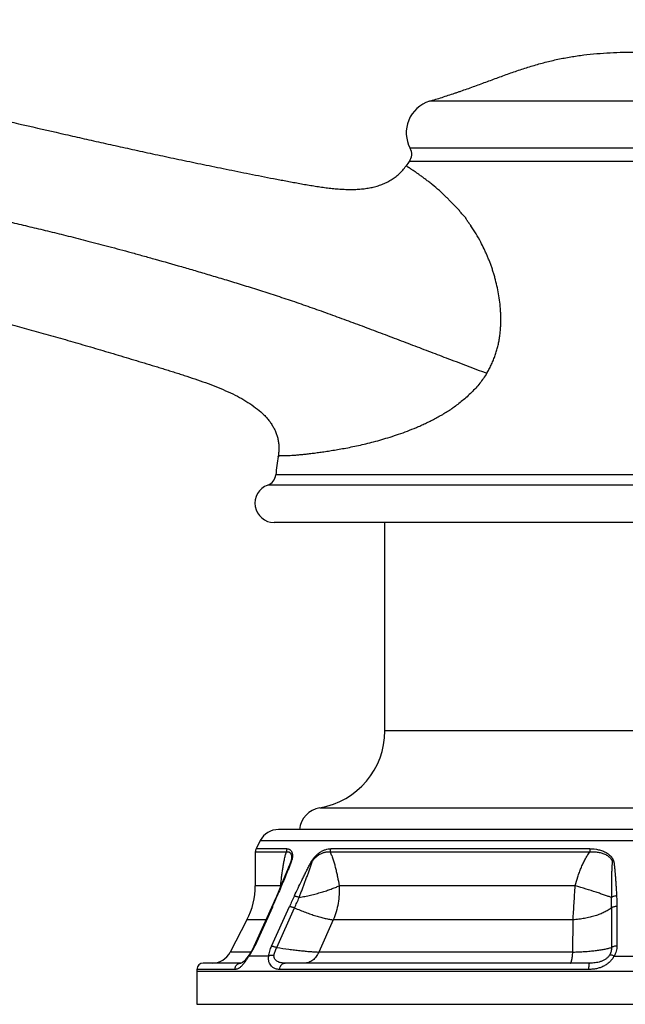
# Model space of a CAD drawing. Units: inches. Extents: x 8.16 to 13.27, y 7.81 to 10.21.
# Drawn here: x 10.71 to 12.18, y 7.81 to 10.21 of the extents above; entities that cross this region are included whole.
import ezdxf

# ---------------------------------------------------------------- set-up
doc = ezdxf.new("R2010")
doc.units = ezdxf.units.IN
doc.header["$LTSCALE"] = 1.21
doc.header["$MEASUREMENT"] = 0
doc.layers.get('0').update_dxf_attribs({"linetype": 'CONTINUOUS'})

msp = doc.modelspace()

# ---------------------------------------------------------------- linework, layer by layer
at = {"color": 9, "linetype": 'Continuous'}
for p, q in [((12.7005, 10.0086), (11.707, 10.0086)), ((12.7472, 9.8942), (11.6604, 9.8942)), ((12.7493, 9.8623), (11.6582, 9.8623)), ((13.074, 9.1004), (11.3336, 9.1004)), ((13.0936, 9.0753), (11.3139, 9.0753)), ((12.8088, 8.4782), (11.5988, 8.4782)), ((11.4408, 8.2909), (12.9667, 8.2909)), ((11.2959, 8.2112), (13.1116, 8.2112)), ((11.3608, 8.1913), (11.2856, 8.1913)), ((12.0974, 8.1913), (11.4671, 8.1913)), ((12.0974, 8.1913), (12.0972, 8.1839)), ((11.2838, 8.1839), (11.3591, 8.1839)), ((11.4657, 8.1839), (12.0972, 8.1839)), ((11.3455, 8.1015), (11.2838, 8.1015)), ((12.0616, 8.1015), (11.4877, 8.1015)), ((11.337, 8.0767), (11.3363, 8.075)), ((11.3252, 8.0497), (11.2825, 7.9548)), ((11.3235, 7.9548), (11.3668, 8.0511)), ((11.3259, 8.0512), (11.3252, 8.0497)), ((11.336, 7.9512), (11.3794, 8.0475)), ((12.1497, 8.0475), (12.1496, 7.9512)), ((12.1628, 8.0512), (12.1628, 7.9548)), ((11.3095, 8.0186), (11.2635, 8.0186)), ((11.4733, 8.0186), (11.438, 7.9401)), ((12.0563, 8.0186), (11.4733, 8.0186)), ((12.0558, 7.9401), (12.0563, 8.0186)), ((11.2731, 7.9401), (11.2229, 7.9401)), ((11.3163, 7.9305), (11.2684, 7.9305)), ((12.0558, 7.9401), (11.438, 7.9401)), ((12.1559, 7.9305), (12.2517, 7.9305)), ((11.1413, 7.8937), (13.2663, 7.8937)), ((11.2341, 7.898), (11.1414, 7.898)), ((12.0948, 7.898), (11.3431, 7.898))]:
    msp.add_line(p, q, dxfattribs=at)
at = {"color": 7, "linetype": 'Continuous'}
for p, q in [((11.8474, 9.3488), (11.8466, 9.3475)), ((13.0781, 8.9843), (11.3294, 8.9843)), ((11.5988, 8.4782), (11.5988, 8.9843)), ((13.0673, 8.2382), (11.3403, 8.2382)), ((11.2959, 8.2112), (11.2856, 8.1913)), ((11.2838, 8.1839), (11.2838, 8.1015)), ((11.3635, 8.144), (11.3554, 8.1243)), ((11.3636, 8.1442), (11.3635, 8.144)), ((11.3554, 8.1243), (11.3349, 8.0756)), ((11.3269, 8.0571), (11.2805, 7.9539)), ((11.2635, 8.0186), (11.2229, 7.9401)), ((11.2805, 7.9539), (11.2786, 7.95)), ((11.2681, 7.9326), (11.2665, 7.9304)), ((11.2701, 7.9355), (11.2681, 7.9326)), ((11.2487, 7.9132), (11.1574, 7.9132)), ((11.2496, 7.9132), (11.2486, 7.9132)), ((12.0965, 7.9132), (11.356, 7.9132)), ((11.1414, 7.898), (11.1413, 7.8937)), ((11.1413, 7.8937), (11.1413, 7.8132)), ((11.1413, 7.8132), (13.2663, 7.8132))]:
    msp.add_line(p, q, dxfattribs=at)
for points in [[(11.3349, 8.0756), (11.3312, 8.067), (11.3269, 8.0571)], [(11.2786, 7.95), (11.2745, 7.9424), (11.2701, 7.9355)], [(11.2665, 7.9304), (11.2625, 7.9251), (11.2588, 7.9206), (11.2556, 7.9171), (11.2528, 7.9148), (11.2509, 7.9136), (11.2496, 7.9132)]]:
    msp.add_lwpolyline(points, dxfattribs=at)
for centre, radius, start, end in [((11.7308, 9.9322), 0.08, 107.2549, 208.3482), ((11.634, 9.8799), 0.03, 323.8957, 28.3482), ((12.9406, 8.927), 1.5873, 143.8962, 144.3774), ((12.1193, 9.0204), 0.7897, 170.9002, 174.1834), ((11.3037, 9.1035), 0.03, 289.8537, 354.1936), ((11.3298, 9.0312), 0.0469, 109.7849, 269.5831), ((11.4088, 8.4782), 0.19, 279.7077, 360), ((11.4509, 8.2317), 0.06, 99.7077, 173.8574), ((11.3403, 8.1882), 0.05, 90, 152.5785), ((11.2998, 8.1839), 0.016, 152.5785, 180), ((11.1038, 8.1015), 0.18, 332.5785, 360), ((11.1785, 7.9632), 0.05, 270, 332.5785), ((11.1574, 7.8972), 0.016, 90, 176.8491)]:
    msp.add_arc(centre, radius, start, end, dxfattribs=at)
at = {"color": 9, "linetype": 'Continuous'}
for centre, radius, start, end in [((11.5181, 9.5016), 0.3544, 27.6545, 35.236), ((11.1369, 8.1068), 0.2087, 358.2731, 358.5256), ((11.3182, 8.0682), 0.043, 50.0739, 50.5379), ((10.1687, 8.5723), 1.2691, 335.7534, 336.93), ((12.3755, 7.5984), 1.1056, 154.3638, 155.8289), ((10.6422, 8.3795), 0.8084, 335.7594, 337.7155), ((10.8885, 8.0483), 1.2611, 359.9668, 1.1188), ((11.158, 8.0108), 0.1365, 327.7569, 335.1065), ((11.1598, 8.0099), 0.1345, 335.1026, 335.7812), ((11.1648, 8.0065), 0.1285, 323.7234, 327.7384)]:
    msp.add_arc(centre, radius, start, end, dxfattribs=at)
at = {"color": 7, "linetype": 'Continuous'}
for points, knots in [([(8.3195, 9.7897), (8.325, 9.8007), (8.3365, 9.822), (8.3553, 9.8529), (8.3753, 9.8823), (8.3965, 9.9103), (8.4189, 9.9368), (8.4425, 9.9618), (8.467, 9.9855), (8.4926, 10.0077), (8.5192, 10.0286), (8.5556, 10.0545), (8.6033, 10.0837), (8.6632, 10.1135), (8.7251, 10.1386), (8.7885, 10.1592), (8.8531, 10.1756), (8.9184, 10.1881), (8.9842, 10.1972), (9.0501, 10.2031), (9.1157, 10.2064), (9.1808, 10.2072), (9.245, 10.2061), (9.3082, 10.2033), (9.3699, 10.1991), (9.43, 10.194), (9.4883, 10.1881), (9.5449, 10.1818), (9.6172, 10.173), (9.6877, 10.1633), (9.7565, 10.153), (9.8065, 10.145), (9.8557, 10.1368), (9.9198, 10.1255), (9.9988, 10.1109), (10.0924, 10.0923), (10.1852, 10.073), (10.2772, 10.0529), (10.3685, 10.0325), (10.459, 10.0118), (10.5494, 9.9909), (10.6401, 9.9698), (10.7311, 9.9488), (10.807, 9.9314), (10.8679, 9.9176), (10.9142, 9.9072), (10.9614, 9.8968), (11.0098, 9.8862), (11.0598, 9.8754), (11.1115, 9.8645), (11.1558, 9.8553), (11.1922, 9.8478), (11.2201, 9.8421), (11.2485, 9.8364), (11.2772, 9.8306), (11.3064, 9.8249), (11.3309, 9.8201), (11.3506, 9.8164), (11.3656, 9.8136), (11.3806, 9.8108), (11.3957, 9.808), (11.4108, 9.8053), (11.4259, 9.8028), (11.4409, 9.8005), (11.4559, 9.7984), (11.4707, 9.7967), (11.4854, 9.7954), (11.4999, 9.7945), (11.5141, 9.7941), (11.528, 9.7943), (11.5415, 9.7952), (11.5547, 9.7968), (11.5675, 9.7991), (11.5798, 9.8022), (11.5917, 9.8062), (11.603, 9.8112), (11.6138, 9.8171), (11.624, 9.824), (11.6336, 9.832), (11.6425, 9.8412), (11.6478, 9.8479), (11.6504, 9.8515)], [0, 0, 0, 0, 0.01037, 0.020566, 0.030609, 0.040521, 0.05032, 0.060025, 0.069655, 0.079226, 0.088753, 0.098247, 0.117171, 0.136054, 0.154908, 0.173741, 0.192561, 0.211357, 0.230116, 0.24881, 0.267393, 0.28581, 0.303994, 0.321873, 0.339372, 0.356431, 0.373002, 0.389064, 0.404677, 0.434792, 0.449367, 0.463671, 0.477742, 0.491616, 0.518907, 0.545791, 0.572558, 0.599243, 0.625662, 0.651827, 0.677962, 0.704318, 0.73078, 0.757144, 0.770357, 0.783724, 0.797349, 0.811327, 0.825744, 0.840677, 0.856155, 0.864089, 0.872148, 0.880327, 0.88862, 0.897016, 0.905507, 0.909785, 0.914083, 0.918401, 0.922735, 0.927075, 0.931406, 0.935715, 0.939988, 0.944212, 0.948376, 0.952469, 0.956484, 0.960413, 0.964253, 0.968004, 0.97167, 0.975261, 0.978789, 0.982272, 0.985734, 0.989202, 0.99271, 0.996296, 1, 1, 1, 1]), ([(11.707, 10.0086), (11.7173, 10.0117), (11.7326, 10.0165), (11.753, 10.0231), (11.7657, 10.0273), (11.7759, 10.0307), (11.786, 10.0342), (11.7987, 10.0387), (11.8139, 10.0441), (11.8341, 10.0515), (11.8593, 10.0609), (11.8896, 10.072), (11.9199, 10.0827), (11.9452, 10.091), (11.9656, 10.0971), (11.9809, 10.1014), (11.9963, 10.1054), (12.0117, 10.109), (12.0272, 10.1123), (12.048, 10.1162), (12.0742, 10.1203), (12.106, 10.1239), (12.1381, 10.1264), (12.1708, 10.1279), (12.1927, 10.1282), (12.2038, 10.1282)], [0, 0, 0, 0, 0.062421, 0.093666, 0.124941, 0.140591, 0.15625, 0.187593, 0.218961, 0.250344, 0.313102, 0.375767, 0.438243, 0.500458, 0.531456, 0.56238, 0.593236, 0.624037, 0.654814, 0.685599, 0.747309, 0.809402, 0.872089, 0.935564, 1, 1, 1, 1]), ([(8.8812, 9.5029), (8.8832, 9.5089), (8.8875, 9.5205), (8.8952, 9.5371), (8.9039, 9.5526), (8.9135, 9.5669), (8.924, 9.5803), (8.9353, 9.5927), (8.9474, 9.6041), (8.9601, 9.6147), (8.9734, 9.6245), (8.9919, 9.6366), (9.0163, 9.6499), (9.0418, 9.6611), (9.0628, 9.669), (9.0841, 9.6762), (9.1111, 9.6841), (9.1384, 9.6906), (9.1603, 9.6952), (9.1822, 9.6993), (9.2096, 9.7037), (9.2428, 9.7077), (9.2763, 9.7105), (9.3102, 9.7123), (9.3445, 9.7129), (9.3793, 9.7126), (9.4147, 9.7113), (9.4508, 9.7091), (9.4877, 9.7061), (9.5191, 9.7031), (9.5447, 9.7003), (9.5712, 9.6973), (9.605, 9.6932), (9.6462, 9.6877), (9.6884, 9.6818), (9.7313, 9.6753), (9.7748, 9.6683), (9.8187, 9.661), (9.8629, 9.6532), (9.9073, 9.645), (9.9516, 9.6366), (9.9958, 9.6279), (10.0396, 9.6191), (10.083, 9.6101), (10.126, 9.601), (10.1686, 9.5917), (10.211, 9.5824), (10.2532, 9.5729), (10.2953, 9.5634), (10.3509, 9.5507), (10.4064, 9.5377), (10.4617, 9.5244), (10.5034, 9.5142), (10.5454, 9.5037), (10.5881, 9.4928), (10.6317, 9.4815), (10.6763, 9.4696), (10.722, 9.4572), (10.7687, 9.4442), (10.8163, 9.4308), (10.8646, 9.4168), (10.9053, 9.4049), (10.9382, 9.3951), (10.9717, 9.3851), (11.0053, 9.375), (11.035, 9.3659), (11.0521, 9.3606), (11.0651, 9.3566), (11.0781, 9.3526), (11.0912, 9.3485), (11.1043, 9.3443), (11.1217, 9.3387), (11.1434, 9.3315), (11.1689, 9.3224), (11.1937, 9.3128), (11.2174, 9.3026), (11.2399, 9.2917), (11.2609, 9.28), (11.28, 9.2674), (11.2944, 9.256), (11.3048, 9.2462), (11.3118, 9.2388), (11.3182, 9.231), (11.3239, 9.2229), (11.3288, 9.2144), (11.333, 9.2057), (11.3364, 9.1965), (11.3389, 9.187), (11.3405, 9.1771), (11.3412, 9.1669), (11.3409, 9.1562), (11.34, 9.149), (11.3394, 9.1453)], [0, 0, 0, 0, 0.007051, 0.013846, 0.020437, 0.026872, 0.033192, 0.039432, 0.045623, 0.05179, 0.05795, 0.064119, 0.076512, 0.089003, 0.095279, 0.101569, 0.114162, 0.126726, 0.132978, 0.139213, 0.151656, 0.164111, 0.17663, 0.189263, 0.202054, 0.215033, 0.228226, 0.241685, 0.255486, 0.269696, 0.27697, 0.284363, 0.299499, 0.315048, 0.330951, 0.347153, 0.363599, 0.380235, 0.397005, 0.413851, 0.430715, 0.447537, 0.464234, 0.480744, 0.497109, 0.513385, 0.529589, 0.545727, 0.561801, 0.577808, 0.609654, 0.62555, 0.641507, 0.657635, 0.674038, 0.690814, 0.708042, 0.725722, 0.743815, 0.762275, 0.781051, 0.800121, 0.809764, 0.819481, 0.839163, 0.849147, 0.854178, 0.859238, 0.864326, 0.869441, 0.874573, 0.87971, 0.889955, 0.900088, 0.910027, 0.919695, 0.929028, 0.93798, 0.946521, 0.954647, 0.958564, 0.962392, 0.966141, 0.969825, 0.973462, 0.977075, 0.980691, 0.984341, 0.988059, 0.991882, 0.99585, 1, 1, 1, 1]), ([(11.8474, 9.3488), (11.8494, 9.3521), (11.8532, 9.3589), (11.8575, 9.3677), (11.8607, 9.3748), (11.8637, 9.3819), (11.8671, 9.3909), (11.8706, 9.4018), (11.8736, 9.4127), (11.8759, 9.4237), (11.8778, 9.4347), (11.8791, 9.4457), (11.8801, 9.4566), (11.8806, 9.4674), (11.8808, 9.4782), (11.8806, 9.4888), (11.8799, 9.5029), (11.8783, 9.5201), (11.8754, 9.5404), (11.8714, 9.5602), (11.8673, 9.5763), (11.8637, 9.5888), (11.8608, 9.5981), (11.8578, 9.6072), (11.8545, 9.6161), (11.8517, 9.6234), (11.8493, 9.6291), (11.8469, 9.6348), (11.8437, 9.6417), (11.8385, 9.6526), (11.8346, 9.6607), (11.832, 9.6661)], [0, 0, 0, 0, 0.035447, 0.070747, 0.088329, 0.105854, 0.140702, 0.175255, 0.209495, 0.243433, 0.277067, 0.310386, 0.343405, 0.376138, 0.40859, 0.440769, 0.472678, 0.535685, 0.597619, 0.658466, 0.718241, 0.747736, 0.776963, 0.805906, 0.834548, 0.862873, 0.876914, 0.890873, 0.918561, 0.945966, 1, 1, 1, 1]), ([(11.8466, 9.3475), (11.844, 9.3432), (11.8385, 9.3348), (11.8295, 9.3228), (11.8197, 9.3114), (11.8094, 9.3006), (11.7986, 9.2904), (11.7839, 9.2775), (11.7722, 9.2687), (11.7643, 9.2632)], [0, 0, 0, 0, 0.126465, 0.253158, 0.379639, 0.505694, 0.631012, 0.755347, 1, 1, 1, 1]), ([(11.3394, 9.1453), (11.3395, 9.1454), (11.3395, 9.1455), (11.3397, 9.1459), (11.3401, 9.1462), (11.3407, 9.1465), (11.3415, 9.1468), (11.3426, 9.147), (11.3439, 9.1471), (11.3453, 9.1472), (11.347, 9.1472), (11.3489, 9.1472), (11.3519, 9.1472), (11.3562, 9.1472), (11.3621, 9.1473), (11.3688, 9.1476), (11.3765, 9.1481), (11.385, 9.1488), (11.3944, 9.1497), (11.4047, 9.1507), (11.4159, 9.152), (11.4279, 9.1535), (11.4407, 9.1552), (11.4544, 9.1572), (11.4688, 9.1594), (11.4841, 9.1619), (11.5002, 9.1648), (11.5231, 9.1693), (11.547, 9.1746), (11.5718, 9.1808), (11.5914, 9.1862), (11.6117, 9.1923), (11.6325, 9.1991), (11.6538, 9.2068), (11.6718, 9.214), (11.6864, 9.2203), (11.6975, 9.2254), (11.7086, 9.2309), (11.7179, 9.2356), (11.7253, 9.2396), (11.7328, 9.2437), (11.7422, 9.2491), (11.7533, 9.2559), (11.7606, 9.2607), (11.7643, 9.2632)], [0, 0, 0, 0, 0.000564, 0.001132, 0.002385, 0.003938, 0.005883, 0.008265, 0.011108, 0.014425, 0.018225, 0.022514, 0.027296, 0.038353, 0.051426, 0.066544, 0.083709, 0.102904, 0.12411, 0.147307, 0.172469, 0.199574, 0.228598, 0.259524, 0.292339, 0.327032, 0.363585, 0.401981, 0.484242, 0.52807, 0.573672, 0.62103, 0.670128, 0.720955, 0.77349, 0.800398, 0.82773, 0.855476, 0.883625, 0.897847, 0.912167, 0.941086, 0.970365, 1, 1, 1, 1])]:
    msp.add_open_spline(points, degree=3, knots=knots, dxfattribs=at)
at = {"color": 9, "linetype": 'Continuous'}
for points, knots in [([(8.6003, 9.6463), (8.6043, 9.6547), (8.6125, 9.6711), (8.6262, 9.6946), (8.641, 9.7168), (8.6569, 9.7378), (8.6737, 9.7576), (8.6914, 9.7762), (8.71, 9.7936), (8.7294, 9.8099), (8.7496, 9.8251), (8.7773, 9.844), (8.8136, 9.8652), (8.8514, 9.8832), (8.8824, 9.8958), (8.9139, 9.9074), (8.9537, 9.9199), (9.0023, 9.9321), (9.0512, 9.9417), (9.1165, 9.9514), (9.1822, 9.9568), (9.2478, 9.9587), (9.2966, 9.9587), (9.3451, 9.9573), (9.3932, 9.9548), (9.4408, 9.9514), (9.5035, 9.9458), (9.5658, 9.9389), (9.6278, 9.9312), (9.6897, 9.9228), (9.7668, 9.9113), (9.859, 9.8958), (9.9509, 9.879), (10.0272, 9.8639), (10.0881, 9.8514), (10.1335, 9.8417), (10.1789, 9.8319), (10.2241, 9.8218), (10.269, 9.8117), (10.3138, 9.8015), (10.3581, 9.7912), (10.4021, 9.7811), (10.4456, 9.7709), (10.4887, 9.7609), (10.5314, 9.751), (10.5736, 9.7411), (10.6154, 9.7315), (10.657, 9.7219), (10.6987, 9.7123), (10.741, 9.7024), (10.7846, 9.692), (10.83, 9.6808), (10.8779, 9.6687), (10.9288, 9.6553), (10.9734, 9.6433), (11.011, 9.6329), (11.0517, 9.6215), (11.0941, 9.6095), (11.1381, 9.5967), (11.167, 9.5881), (11.1909, 9.581), (11.2157, 9.5736), (11.2476, 9.5639), (11.2868, 9.5516), (11.3273, 9.5387), (11.3617, 9.5273), (11.3898, 9.5178), (11.4112, 9.5103), (11.4329, 9.5027), (11.4621, 9.4923), (11.499, 9.4788), (11.5435, 9.4623), (11.5881, 9.4455), (11.6327, 9.4286), (11.6769, 9.4118), (11.7206, 9.3951), (11.7771, 9.3737), (11.819, 9.3578), (11.8466, 9.3475)], [0, 0, 0, 0, 0.008073, 0.015972, 0.023724, 0.031357, 0.038892, 0.046352, 0.053755, 0.061116, 0.068451, 0.07577, 0.090384, 0.104997, 0.112303, 0.119606, 0.134192, 0.14874, 0.163224, 0.177651, 0.206357, 0.220633, 0.234841, 0.248958, 0.262959, 0.276835, 0.290596, 0.317875, 0.331488, 0.345098, 0.372303, 0.399497, 0.426674, 0.453806, 0.467342, 0.480851, 0.49434, 0.507809, 0.521231, 0.534573, 0.547814, 0.560938, 0.573933, 0.586799, 0.599538, 0.612148, 0.624622, 0.636979, 0.649356, 0.661933, 0.674898, 0.68844, 0.702742, 0.717985, 0.734353, 0.743018, 0.752034, 0.771204, 0.781399, 0.792028, 0.797511, 0.803109, 0.814638, 0.826594, 0.838955, 0.851701, 0.858212, 0.86481, 0.871489, 0.878237, 0.891902, 0.905723, 0.919617, 0.933502, 0.947295, 0.960919, 0.974296, 1, 1, 1, 1]), ([(11.7314, 9.7913), (11.7257, 9.7963), (11.7172, 9.8034), (11.706, 9.8124), (11.6983, 9.8184), (11.691, 9.8238), (11.6843, 9.8287), (11.6781, 9.833), (11.6725, 9.8369), (11.6681, 9.8399), (11.665, 9.842), (11.6629, 9.8434), (11.6609, 9.8447), (11.6591, 9.8459), (11.6575, 9.8469), (11.656, 9.8479), (11.6547, 9.8487), (11.6536, 9.8494), (11.6528, 9.85), (11.6522, 9.8503), (11.6518, 9.8506), (11.6515, 9.8508), (11.6512, 9.851), (11.651, 9.8511), (11.6508, 9.8512), (11.6506, 9.8513), (11.6505, 9.8514), (11.6505, 9.8514), (11.6505, 9.8514), (11.6504, 9.8514), (11.6504, 9.8515), (11.6504, 9.8515), (11.6504, 9.8515)], [0, 0, 0, 0, 0.226203, 0.329572, 0.426153, 0.515768, 0.598252, 0.673427, 0.741133, 0.801236, 0.828396, 0.853604, 0.876847, 0.898115, 0.917396, 0.934679, 0.949952, 0.963204, 0.974425, 0.979274, 0.983613, 0.987444, 0.990766, 0.993578, 0.99588, 0.997672, 0.998377, 0.998954, 0.999404, 0.999727, 0.999923, 1, 1, 1, 1]), ([(11.7829, 9.7388), (11.7819, 9.7402), (11.7799, 9.7428), (11.7766, 9.7466), (11.7732, 9.7502), (11.7697, 9.7537), (11.7668, 9.7565), (11.7645, 9.7587), (11.7623, 9.7609), (11.7595, 9.7637), (11.7552, 9.7681), (11.75, 9.7734), (11.7438, 9.7797), (11.7377, 9.7857), (11.7336, 9.7895), (11.7314, 9.7913)], [0, 0, 0, 0, 0.069227, 0.13731, 0.204496, 0.270878, 0.336449, 0.368915, 0.401164, 0.465012, 0.528001, 0.65141, 0.77138, 0.88766, 1, 1, 1, 1]), ([(11.7953, 9.7249), (11.7942, 9.726), (11.7925, 9.7276), (11.7904, 9.7299), (11.7888, 9.7316), (11.7873, 9.7334), (11.7853, 9.7358), (11.7838, 9.7376), (11.7829, 9.7388)], [0, 0, 0, 0, 0.252707, 0.378331, 0.503531, 0.628315, 0.75265, 1, 1, 1, 1]), ([(11.8054, 9.7094), (11.8049, 9.71), (11.804, 9.7112), (11.8026, 9.7131), (11.8013, 9.715), (11.8, 9.7169), (11.7988, 9.7189), (11.7976, 9.7208), (11.7964, 9.7228), (11.7957, 9.7242), (11.7953, 9.7249)], [0, 0, 0, 0, 0.125601, 0.25094, 0.375991, 0.500782, 0.625451, 0.75018, 0.875041, 1, 1, 1, 1]), ([(11.8054, 9.7094), (11.8054, 9.7092), (11.8056, 9.7089), (11.8059, 9.7085), (11.8061, 9.7081), (11.8063, 9.7076), (11.8066, 9.7073), (11.8067, 9.707), (11.807, 9.7067), (11.8072, 9.7064), (11.8074, 9.7062), (11.8075, 9.706)], [0, 0, 0, 0, 0.12509, 0.250598, 0.37669, 0.502981, 0.628163, 0.690194, 0.75203, 0.875703, 1, 1, 1, 1]), ([(11.3608, 8.1913), (11.3602, 8.1902), (11.3594, 8.1877), (11.3591, 8.1852), (11.3591, 8.1839)], [0, 0, 0, 0, 0.497835, 1, 1, 1, 1]), ([(11.3608, 8.1913), (11.3615, 8.1913), (11.363, 8.1912), (11.3651, 8.1907), (11.3671, 8.1899), (11.3689, 8.1886), (11.3705, 8.187), (11.3719, 8.185), (11.373, 8.1825), (11.3737, 8.1796), (11.3741, 8.1763), (11.3741, 8.1724), (11.3736, 8.1682), (11.3727, 8.1644), (11.3717, 8.1612), (11.3709, 8.1587), (11.3699, 8.1562), (11.369, 8.1536), (11.368, 8.1511), (11.3666, 8.1477), (11.3656, 8.1451), (11.3649, 8.1434)], [0, 0, 0, 0, 0.039515, 0.077606, 0.115064, 0.152927, 0.192424, 0.234883, 0.281596, 0.333809, 0.39259, 0.459002, 0.534299, 0.618743, 0.664077, 0.710914, 0.758622, 0.806623, 0.854771, 0.903057, 1, 1, 1, 1]), ([(11.3787, 8.0768), (11.3817, 8.083), (11.3877, 8.0954), (11.3952, 8.1109), (11.4012, 8.1233), (11.405, 8.131), (11.4081, 8.1372), (11.4104, 8.1418), (11.4128, 8.1465), (11.4151, 8.1511), (11.4176, 8.1557), (11.4196, 8.1596), (11.4214, 8.1626), (11.4229, 8.1648), (11.4244, 8.1669), (11.426, 8.1689), (11.4276, 8.1709), (11.4298, 8.1733), (11.4337, 8.1772), (11.4395, 8.1819), (11.4466, 8.1862), (11.4537, 8.1892), (11.4605, 8.1909), (11.465, 8.1913), (11.4671, 8.1913)], [0, 0, 0, 0, 0.135891, 0.271869, 0.339915, 0.408018, 0.442105, 0.476224, 0.510373, 0.544564, 0.578881, 0.613369, 0.630639, 0.647913, 0.665128, 0.682188, 0.698992, 0.715486, 0.747507, 0.807473, 0.862072, 0.911808, 0.957484, 1, 1, 1, 1]), ([(11.4671, 8.1913), (11.4666, 8.1901), (11.4659, 8.1877), (11.4657, 8.1852), (11.4657, 8.1839)], [0, 0, 0, 0, 0.495013, 1, 1, 1, 1]), ([(12.0974, 8.1913), (12.1043, 8.1913), (12.1147, 8.1903), (12.1279, 8.1864), (12.1356, 8.1829), (12.1413, 8.1793), (12.1451, 8.1762), (12.1481, 8.1734), (12.1501, 8.1709), (12.1515, 8.1689), (12.1527, 8.1669), (12.1536, 8.1651), (12.1541, 8.1636), (12.1546, 8.1622), (12.1551, 8.1603), (12.1556, 8.158), (12.156, 8.1557), (12.1563, 8.1534), (12.1567, 8.1503), (12.1571, 8.1464), (12.1576, 8.1418), (12.158, 8.1371), (12.1584, 8.1325), (12.1588, 8.1279), (12.1592, 8.1217), (12.1598, 8.1139), (12.1604, 8.1046), (12.1612, 8.0922), (12.1617, 8.0829), (12.1621, 8.0767)], [0, 0, 0, 0, 0.134655, 0.201159, 0.266723, 0.29909, 0.331104, 0.362728, 0.37839, 0.393964, 0.409429, 0.424765, 0.432387, 0.439984, 0.455152, 0.470331, 0.485511, 0.500662, 0.51579, 0.546027, 0.576283, 0.606549, 0.636811, 0.667071, 0.697333, 0.757862, 0.818392, 0.878926, 1, 1, 1, 1]), ([(11.3455, 8.1015), (11.3462, 8.1087), (11.3473, 8.1195), (11.3492, 8.1338), (11.3507, 8.1443), (11.3524, 8.1546), (11.3544, 8.1647), (11.3565, 8.1745), (11.3582, 8.1808), (11.3591, 8.1839)], [0, 0, 0, 0, 0.260694, 0.389285, 0.516341, 0.641477, 0.764301, 0.884149, 1, 1, 1, 1]), ([(11.3591, 8.1839), (11.3598, 8.184), (11.3611, 8.1841), (11.363, 8.1841), (11.3649, 8.1837), (11.3666, 8.1829), (11.3681, 8.1818), (11.3694, 8.1804), (11.3705, 8.1785), (11.3712, 8.1767), (11.3716, 8.1751), (11.3719, 8.1732), (11.3721, 8.1706), (11.372, 8.1678), (11.3716, 8.1653), (11.3711, 8.1632), (11.3705, 8.1613), (11.3699, 8.1598), (11.3693, 8.1582), (11.3685, 8.1562), (11.3675, 8.1538), (11.3665, 8.1514), (11.3652, 8.1482), (11.3642, 8.1458), (11.3636, 8.1442)], [0, 0, 0, 0, 0.041024, 0.079826, 0.117037, 0.153608, 0.190728, 0.229744, 0.272201, 0.319559, 0.345496, 0.373124, 0.43415, 0.50439, 0.54386, 0.587247, 0.63536, 0.660767, 0.686579, 0.738669, 0.790936, 0.843231, 0.895515, 1, 1, 1, 1]), ([(11.3903, 8.0729), (11.3914, 8.076), (11.3938, 8.0821), (11.3974, 8.0914), (11.4009, 8.1007), (11.4044, 8.1099), (11.4072, 8.1176), (11.4095, 8.1238), (11.4112, 8.1284), (11.4129, 8.1331), (11.4145, 8.1377), (11.4162, 8.1423), (11.4175, 8.1462), (11.4186, 8.1493), (11.4194, 8.1516), (11.4202, 8.1539), (11.421, 8.1562), (11.4218, 8.1585), (11.4226, 8.1605), (11.4234, 8.1619), (11.4243, 8.1634), (11.4255, 8.1651), (11.4271, 8.1669), (11.4287, 8.1687), (11.4304, 8.1704), (11.4327, 8.1724), (11.4356, 8.1747), (11.4391, 8.177), (11.4426, 8.1791), (11.4461, 8.1807), (11.4495, 8.182), (11.4529, 8.183), (11.4562, 8.1837), (11.4594, 8.1841), (11.4626, 8.1841), (11.4647, 8.184), (11.4657, 8.1839)], [0, 0, 0, 0, 0.068418, 0.136786, 0.205096, 0.273341, 0.341509, 0.375558, 0.40958, 0.443571, 0.477526, 0.511437, 0.545297, 0.562206, 0.579101, 0.595986, 0.612878, 0.62983, 0.646984, 0.655674, 0.664404, 0.681741, 0.698759, 0.715413, 0.731698, 0.747612, 0.778325, 0.807593, 0.835456, 0.861988, 0.887303, 0.911524, 0.934763, 0.957158, 0.978861, 1, 1, 1, 1]), ([(11.4657, 8.1839), (11.467, 8.1808), (11.4696, 8.1745), (11.473, 8.1647), (11.4761, 8.1546), (11.4789, 8.1443), (11.4814, 8.1338), (11.4845, 8.1195), (11.4865, 8.1087), (11.4877, 8.1015)], [0, 0, 0, 0, 0.118159, 0.23939, 0.362844, 0.487993, 0.614544, 0.742203, 1, 1, 1, 1]), ([(12.0616, 8.1015), (12.0635, 8.1088), (12.0666, 8.1196), (12.0715, 8.1339), (12.0756, 8.1444), (12.0801, 8.1547), (12.0852, 8.1648), (12.0908, 8.1746), (12.095, 8.1809), (12.0972, 8.1839)], [0, 0, 0, 0, 0.250063, 0.375093, 0.500099, 0.62508, 0.750105, 0.875131, 1, 1, 1, 1]), ([(12.0972, 8.1839), (12.0989, 8.184), (12.1022, 8.1841), (12.1072, 8.1841), (12.1122, 8.1837), (12.1171, 8.183), (12.122, 8.1821), (12.1267, 8.1808), (12.1313, 8.1791), (12.1357, 8.1771), (12.1391, 8.1751), (12.1418, 8.1733), (12.1436, 8.1719), (12.1454, 8.1704), (12.147, 8.1687), (12.1485, 8.167), (12.1498, 8.1651), (12.1506, 8.1634), (12.1511, 8.1619), (12.1513, 8.1608), (12.1513, 8.1597), (12.1513, 8.1585), (12.1513, 8.1574), (12.1512, 8.1558), (12.1511, 8.1539), (12.1509, 8.1516), (12.1508, 8.1493), (12.1506, 8.147), (12.1505, 8.1446), (12.1504, 8.1416), (12.1502, 8.1377), (12.15, 8.1331), (12.1499, 8.1284), (12.1497, 8.1238), (12.1496, 8.1176), (12.1495, 8.1099), (12.1494, 8.1007), (12.1493, 8.0914), (12.1494, 8.0822), (12.1494, 8.076), (12.1494, 8.0729)], [0, 0, 0, 0, 0.03329, 0.066489, 0.099564, 0.132496, 0.165251, 0.1978, 0.230104, 0.26212, 0.293801, 0.309506, 0.325109, 0.340601, 0.355975, 0.371224, 0.386344, 0.401354, 0.408862, 0.416396, 0.423979, 0.431601, 0.439251, 0.446919, 0.462283, 0.477662, 0.493047, 0.508434, 0.523819, 0.539204, 0.569968, 0.600724, 0.631473, 0.662215, 0.69295, 0.754401, 0.81583, 0.877238, 0.938628, 1, 1, 1, 1]), ([(11.3649, 8.1434), (11.3638, 8.1406), (11.3615, 8.1351), (11.3569, 8.124), (11.3511, 8.1101), (11.3441, 8.0934), (11.3394, 8.0823), (11.337, 8.0767)], [0, 0, 0, 0, 0.124385, 0.24908, 0.499038, 0.749409, 1, 1, 1, 1]), ([(11.3903, 8.0729), (11.395, 8.0738), (11.4043, 8.0756), (11.4181, 8.0786), (11.4315, 8.082), (11.4444, 8.0855), (11.4565, 8.0893), (11.4678, 8.0932), (11.4782, 8.0972), (11.4846, 8.1), (11.4877, 8.1015)], [0, 0, 0, 0, 0.140777, 0.280184, 0.416469, 0.548127, 0.67366, 0.791647, 0.900839, 1, 1, 1, 1]), ([(11.4877, 8.1015), (11.488, 8.0943), (11.4879, 8.08), (11.4854, 8.0588), (11.4806, 8.0382), (11.476, 8.025), (11.4733, 8.0186)], [0, 0, 0, 0, 0.25317, 0.504786, 0.753986, 1, 1, 1, 1]), ([(12.0563, 8.0186), (12.0567, 8.0251), (12.0575, 8.0385), (12.0588, 8.059), (12.0601, 8.0801), (12.0611, 8.0943), (12.0616, 8.1015)], [0, 0, 0, 0, 0.237292, 0.485549, 0.741066, 1, 1, 1, 1]), ([(12.1494, 8.0729), (12.1469, 8.0738), (12.1415, 8.0758), (12.1327, 8.0789), (12.1229, 8.0822), (12.1079, 8.0871), (12.0874, 8.0936), (12.0704, 8.0988), (12.0616, 8.1015)], [0, 0, 0, 0, 0.087086, 0.187819, 0.300909, 0.425029, 0.700181, 1, 1, 1, 1]), ([(11.3371, 8.0768), (11.3368, 8.0767), (11.3363, 8.0766), (11.3357, 8.0764), (11.3352, 8.0761), (11.335, 8.0758), (11.3349, 8.0756)], [0, 0, 0, 0, 0.316715, 0.582201, 0.804347, 1, 1, 1, 1]), ([(11.3787, 8.0768), (11.3791, 8.0767), (11.3798, 8.0766), (11.3815, 8.0762), (11.3839, 8.0755), (11.387, 8.0743), (11.3891, 8.0734), (11.3903, 8.0729)], [0, 0, 0, 0, 0.086253, 0.18651, 0.423611, 0.699717, 1, 1, 1, 1]), ([(12.1621, 8.0768), (12.1609, 8.0767), (12.1584, 8.0764), (12.155, 8.0756), (12.1524, 8.0746), (12.1506, 8.0737), (12.1498, 8.0732), (12.1494, 8.0729)], [0, 0, 0, 0, 0.278883, 0.545408, 0.788451, 0.898654, 1, 1, 1, 1]), ([(12.1621, 8.0767), (12.1623, 8.0724), (12.1627, 8.0639), (12.1628, 8.0554), (12.1628, 8.0512)], [0, 0, 0, 0, 0.499913, 1, 1, 1, 1]), ([(11.3258, 8.0511), (11.3256, 8.0511), (11.3251, 8.0511), (11.3246, 8.0509), (11.3243, 8.0508), (11.3241, 8.0506), (11.3239, 8.0505), (11.3239, 8.0504), (11.3238, 8.0503)], [0, 0, 0, 0, 0.330458, 0.599842, 0.71402, 0.81668, 0.910676, 1, 1, 1, 1]), ([(11.3668, 8.0511), (11.3672, 8.0511), (11.368, 8.051), (11.3693, 8.0508), (11.3708, 8.0505), (11.3729, 8.0499), (11.3758, 8.049), (11.3782, 8.0481), (11.3794, 8.0475)], [0, 0, 0, 0, 0.087182, 0.188267, 0.301892, 0.426556, 0.702451, 1, 1, 1, 1]), ([(11.3794, 8.0475), (11.3837, 8.0456), (11.3925, 8.0419), (11.4055, 8.0368), (11.4183, 8.0322), (11.4307, 8.0282), (11.4425, 8.0247), (11.4535, 8.022), (11.4637, 8.0199), (11.4702, 8.0189), (11.4733, 8.0186)], [0, 0, 0, 0, 0.145495, 0.28832, 0.426665, 0.558994, 0.683805, 0.799696, 0.905472, 1, 1, 1, 1]), ([(12.1497, 8.0475), (12.1471, 8.0455), (12.1414, 8.0417), (12.132, 8.0366), (12.1214, 8.032), (12.1098, 8.028), (12.0973, 8.0246), (12.0842, 8.0218), (12.0704, 8.0198), (12.061, 8.0189), (12.0563, 8.0186)], [0, 0, 0, 0, 0.099531, 0.207743, 0.324174, 0.448206, 0.578933, 0.715288, 0.856128, 1, 1, 1, 1]), ([(12.1628, 8.0511), (12.1615, 8.0511), (12.1589, 8.0509), (12.1553, 8.0502), (12.1526, 8.0493), (12.1508, 8.0483), (12.15, 8.0478), (12.1497, 8.0475)], [0, 0, 0, 0, 0.284142, 0.552966, 0.794257, 0.902024, 1, 1, 1, 1]), ([(11.2825, 7.9548), (11.2822, 7.9547), (11.2818, 7.9547), (11.2813, 7.9546), (11.2809, 7.9544), (11.2807, 7.9543), (11.2806, 7.9541), (11.2805, 7.954), (11.2805, 7.9539)], [0, 0, 0, 0, 0.330754, 0.600247, 0.714394, 0.816967, 0.910831, 1, 1, 1, 1]), ([(11.3163, 7.9305), (11.3165, 7.9324), (11.3172, 7.9364), (11.3188, 7.9424), (11.3209, 7.9486), (11.3226, 7.9527), (11.3235, 7.9548)], [0, 0, 0, 0, 0.229122, 0.474195, 0.732246, 1, 1, 1, 1]), ([(11.3235, 7.9548), (11.3239, 7.9547), (11.3247, 7.9547), (11.326, 7.9545), (11.3274, 7.9542), (11.3296, 7.9536), (11.3325, 7.9526), (11.3348, 7.9517), (11.336, 7.9512)], [0, 0, 0, 0, 0.0871, 0.188104, 0.301661, 0.426282, 0.702203, 1, 1, 1, 1]), ([(11.3293, 7.9328), (11.3295, 7.9343), (11.3302, 7.9374), (11.3317, 7.9419), (11.3336, 7.9466), (11.3352, 7.9497), (11.336, 7.9512)], [0, 0, 0, 0, 0.229319, 0.474619, 0.732656, 1, 1, 1, 1]), ([(11.336, 7.9512), (11.3456, 7.9498), (11.3599, 7.9478), (11.3788, 7.9454), (11.3923, 7.9438), (11.4051, 7.9425), (11.417, 7.9414), (11.4279, 7.9406), (11.4347, 7.9403), (11.438, 7.9401)], [0, 0, 0, 0, 0.284761, 0.422786, 0.55559, 0.68142, 0.798518, 0.90525, 1, 1, 1, 1]), ([(12.0558, 7.9401), (12.0606, 7.9403), (12.0701, 7.9406), (12.084, 7.9414), (12.0973, 7.9424), (12.1099, 7.9437), (12.1214, 7.9453), (12.1319, 7.947), (12.1412, 7.9489), (12.147, 7.9504), (12.1496, 7.9512)], [0, 0, 0, 0, 0.152492, 0.300529, 0.442043, 0.575371, 0.699002, 0.811634, 0.912261, 1, 1, 1, 1]), ([(12.1496, 7.9512), (12.1497, 7.9496), (12.1496, 7.9465), (12.1488, 7.9418), (12.1473, 7.9372), (12.1459, 7.9342), (12.145, 7.9328)], [0, 0, 0, 0, 0.245058, 0.49256, 0.74379, 1, 1, 1, 1]), ([(12.1628, 7.9548), (12.1615, 7.9547), (12.1589, 7.9545), (12.1553, 7.9539), (12.1526, 7.9529), (12.1508, 7.952), (12.15, 7.9515), (12.1496, 7.9512)], [0, 0, 0, 0, 0.283838, 0.552538, 0.793936, 0.90184, 1, 1, 1, 1]), ([(12.1628, 7.9548), (12.1628, 7.9527), (12.1625, 7.9484), (12.1612, 7.9422), (12.159, 7.9361), (12.157, 7.9323), (12.1559, 7.9305)], [0, 0, 0, 0, 0.246738, 0.495042, 0.745842, 1, 1, 1, 1]), ([(11.2684, 7.9305), (11.267, 7.9285), (11.2643, 7.9245), (11.2604, 7.9188), (11.2567, 7.9136), (11.2542, 7.9104), (11.2529, 7.909)], [0, 0, 0, 0, 0.278439, 0.541621, 0.783154, 1, 1, 1, 1]), ([(11.2684, 7.9305), (11.2683, 7.9307), (11.2681, 7.9311), (11.2679, 7.9317), (11.2679, 7.9321), (11.268, 7.9324), (11.2681, 7.9325), (11.2681, 7.9326)], [0, 0, 0, 0, 0.332466, 0.60259, 0.818137, 0.911466, 1, 1, 1, 1]), ([(11.3431, 7.898), (11.3413, 7.898), (11.3377, 7.8983), (11.3324, 7.8996), (11.3283, 7.9017), (11.3253, 7.9038), (11.3225, 7.9064), (11.3193, 7.9105), (11.3172, 7.9154), (11.3162, 7.9197), (11.3156, 7.9244), (11.3159, 7.9281), (11.3163, 7.9305)], [0, 0, 0, 0, 0.110679, 0.221018, 0.333368, 0.391069, 0.450196, 0.573539, 0.705388, 0.775106, 0.847507, 1, 1, 1, 1]), ([(11.3163, 7.9305), (11.3171, 7.931), (11.3191, 7.9319), (11.3222, 7.9327), (11.3257, 7.9331), (11.3281, 7.933), (11.3293, 7.9328)], [0, 0, 0, 0, 0.222766, 0.467785, 0.729506, 1, 1, 1, 1]), ([(11.356, 7.9132), (11.3544, 7.9132), (11.3513, 7.9133), (11.3466, 7.9139), (11.3421, 7.9151), (11.3379, 7.9169), (11.3347, 7.9191), (11.3326, 7.9213), (11.3312, 7.9232), (11.3301, 7.9253), (11.3294, 7.9276), (11.3291, 7.9302), (11.3292, 7.932), (11.3293, 7.9328)], [0, 0, 0, 0, 0.125751, 0.249511, 0.371432, 0.49207, 0.612352, 0.673021, 0.734413, 0.79712, 0.861736, 0.929215, 1, 1, 1, 1]), ([(11.438, 7.9401), (11.4372, 7.9382), (11.4354, 7.9343), (11.432, 7.929), (11.4281, 7.9243), (11.4237, 7.9204), (11.419, 7.9172), (11.4139, 7.9149), (11.4087, 7.9135), (11.4051, 7.9132), (11.4033, 7.9132)], [0, 0, 0, 0, 0.138295, 0.272964, 0.403299, 0.529245, 0.651098, 0.769548, 0.885549, 1, 1, 1, 1]), ([(12.0491, 7.9132), (12.0492, 7.9132), (12.0494, 7.9132), (12.0498, 7.9133), (12.0502, 7.9136), (12.0507, 7.9143), (12.0512, 7.9151), (12.0517, 7.9161), (12.0522, 7.9174), (12.0526, 7.9188), (12.0533, 7.9212), (12.054, 7.9246), (12.0547, 7.9292), (12.0553, 7.9345), (12.0557, 7.9382), (12.0558, 7.9401)], [0, 0, 0, 0, 0.009078, 0.018604, 0.040351, 0.067362, 0.10066, 0.140724, 0.187691, 0.241539, 0.302167, 0.44303, 0.608263, 0.795214, 1, 1, 1, 1]), ([(12.1559, 7.9305), (12.1552, 7.9292), (12.1538, 7.9267), (12.1505, 7.9218), (12.1465, 7.9173), (12.142, 7.9133), (12.1384, 7.9105), (12.1345, 7.908), (12.1305, 7.9057), (12.1263, 7.9038), (12.1205, 7.9016), (12.1131, 7.8996), (12.104, 7.8983), (12.0979, 7.898), (12.0948, 7.898)], [0, 0, 0, 0, 0.058687, 0.118978, 0.242467, 0.305188, 0.36823, 0.431469, 0.494813, 0.558149, 0.621441, 0.747865, 0.87406, 1, 1, 1, 1]), ([(12.145, 7.9328), (12.1445, 7.9319), (12.1432, 7.9301), (12.141, 7.9276), (12.1385, 7.9252), (12.1348, 7.9224), (12.1298, 7.9195), (12.1234, 7.9169), (12.1167, 7.9151), (12.1078, 7.9135), (12.101, 7.9132), (12.0965, 7.9132)], [0, 0, 0, 0, 0.059365, 0.120937, 0.183687, 0.247112, 0.374304, 0.501054, 0.626944, 0.751997, 1, 1, 1, 1]), ([(12.1559, 7.9305), (12.1548, 7.931), (12.1528, 7.9318), (12.1503, 7.9326), (12.1484, 7.9329), (12.1472, 7.933), (12.1461, 7.933), (12.1453, 7.9329), (12.145, 7.9328)], [0, 0, 0, 0, 0.303239, 0.576902, 0.699274, 0.810866, 0.91116, 1, 1, 1, 1]), ([(11.2341, 7.898), (11.2341, 7.8991), (11.2344, 7.901), (11.2353, 7.9039), (11.2367, 7.9065), (11.2385, 7.9088), (11.2407, 7.9107), (11.2432, 7.9121), (11.2459, 7.913), (11.2477, 7.9132), (11.2486, 7.9132)], [0, 0, 0, 0, 0.130491, 0.260241, 0.388261, 0.514286, 0.638174, 0.760062, 0.880546, 1, 1, 1, 1]), ([(11.2529, 7.909), (11.2521, 7.908), (11.2505, 7.9063), (11.2481, 7.904), (11.2457, 7.902), (11.2433, 7.9005), (11.241, 7.8994), (11.2386, 7.8986), (11.2364, 7.8981), (11.2348, 7.898), (11.2341, 7.898)], [0, 0, 0, 0, 0.164095, 0.31374, 0.450082, 0.574849, 0.690056, 0.797936, 0.900635, 1, 1, 1, 1]), ([(11.3431, 7.898), (11.3431, 7.9), (11.3437, 7.903), (11.3454, 7.9065), (11.347, 7.9088), (11.3489, 7.9107), (11.3511, 7.9121), (11.3535, 7.913), (11.3552, 7.9132), (11.356, 7.9132)], [0, 0, 0, 0, 0.27272, 0.404872, 0.53251, 0.65522, 0.773246, 0.887727, 1, 1, 1, 1]), ([(12.0948, 7.898), (12.0948, 7.899), (12.0949, 7.901), (12.095, 7.9038), (12.0951, 7.906), (12.0952, 7.9077), (12.0953, 7.9088), (12.0954, 7.9097), (12.0956, 7.9106), (12.0957, 7.9114), (12.0958, 7.912), (12.096, 7.9124), (12.0961, 7.9127), (12.0961, 7.9129), (12.0962, 7.913), (12.0963, 7.9131), (12.0964, 7.9132), (12.0964, 7.9132), (12.0965, 7.9132)], [0, 0, 0, 0, 0.194418, 0.380274, 0.550437, 0.62781, 0.699152, 0.763862, 0.821351, 0.871138, 0.912897, 0.946359, 0.959947, 0.971472, 0.981007, 0.988695, 0.994829, 1, 1, 1, 1])]:
    msp.add_open_spline(points, degree=3, knots=knots, dxfattribs=at)

doc.saveas('drawing.dxf')
